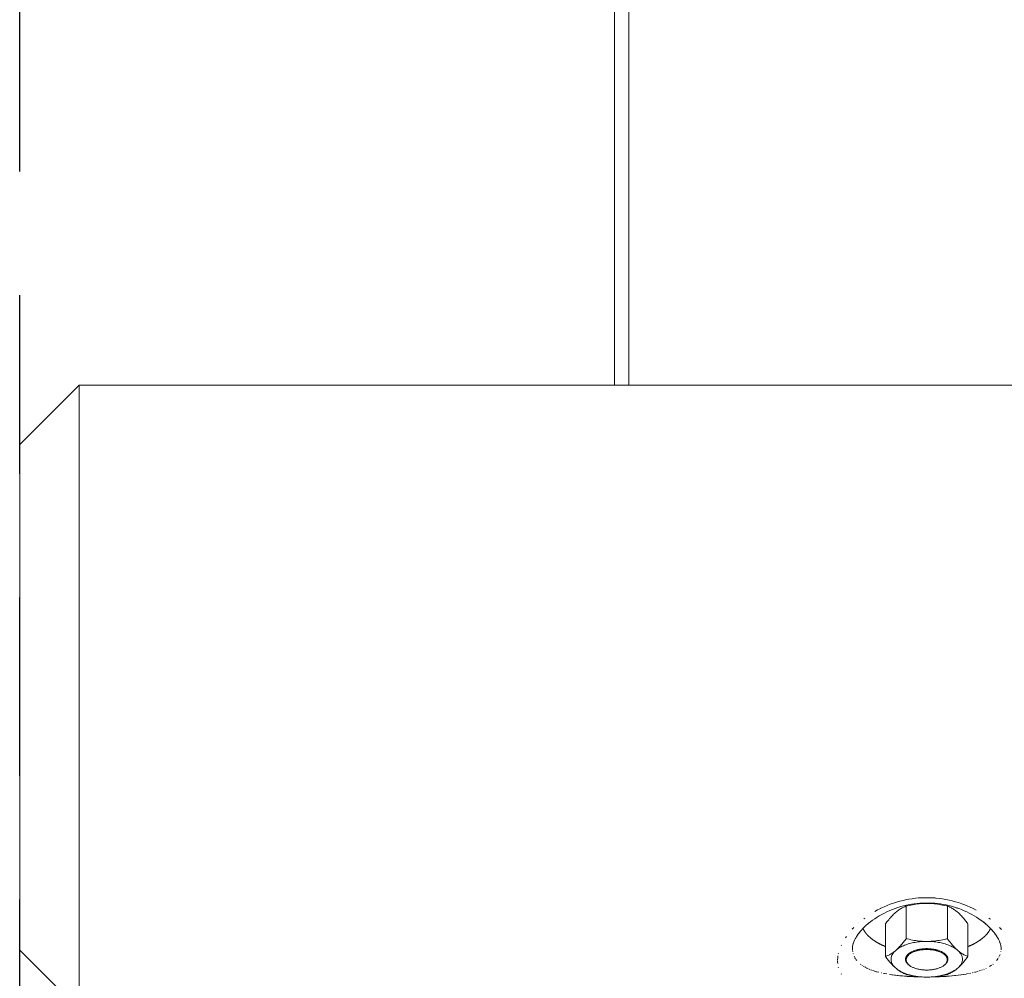
# Model space of a CAD drawing. Units: millimetres. Extents: x -5310 to 5310, y -3800 to 3800.
# Drawn here: x -5310 to -4979, y -95 to 228 of the extents above; entities that cross this region are included whole.
import ezdxf

# ---------------------------------------------------------------- set-up
doc = ezdxf.new("R2010")
doc.units = ezdxf.units.MM
doc.linetypes.add('Dash Style-4', pattern=[101.6, 60, -41.6])
doc.linetypes.add('Dash Style-WD', pattern=[3.556, 1.778, -1.778])
doc.layers.add('EF-Fall Zone-Area', color=1, linetype='Dash Style-WD', lineweight=25, true_color=0xff0000)
for name, color, linetype, lineweight in [('EF-Swing-Component-Fasteners', 7, 'Continuous', 5), ('EF-Swing-Component-Frame-Beam-Timber', 7, 'Continuous', 5), ('EF-Swing-Component-Frame-Leg-Timber', 7, 'Continuous', 5), ('None', 7, 'Continuous', 5)]:
    doc.layers.add(name, color=color, linetype=linetype, lineweight=lineweight)

# ---------------------------------------------------------------- blocks, each defined once
blk = doc.blocks.new('Group')
at = {"layer": 'EF-Swing-Component-Fasteners', "color": 7, "linetype": 'Continuous', "lineweight": 5, "transparency": 33554687}
for p, q in [((-4996.93, -73.76), (-4996.93, -73.76)), ((-4996.44, -74.75), (-4996.44, -74.76)), ((-5005.7, -83.35), (-5005.7, -83.35)), ((-5005.7, -83.35), (-5005.7, -83.35)), ((-5004.69, -84.53), (-5004.38, -84.54)), ((-4993.74, -86), (-4993.58, -86.23)), ((-5012.13, -88.09), (-5012.12, -87.94)), ((-5012.13, -88.09), (-5012.12, -88.25)), ((-5012.12, -87.94), (-5012.1, -87.78)), ((-5012.1, -87.78), (-5012.06, -87.63)), ((-5012.06, -88.56), (-5012.02, -88.71)), ((-5011.96, -87.32), (-5011.88, -87.17)), ((-5011.88, -87.17), (-5011.8, -87.02)), ((-5011.8, -87.02), (-5011.7, -86.88)), ((-5011.8, -89.16), (-5011.7, -89.31)), ((-5011.7, -89.31), (-5011.58, -89.46)), ((-5011.32, -86.45), (-5011.17, -86.31)), ((-5011.17, -86.31), (-5011.01, -86.18)), ((-4998.99, -86.18), (-4998.83, -86.31)), ((-4998.83, -86.31), (-4998.68, -86.45)), ((-4998.68, -86.45), (-4998.54, -86.59)), ((-4998.54, -86.59), (-4998.42, -86.73)), ((-4998.42, -86.73), (-4998.3, -86.88)), ((-4998.42, -89.46), (-4998.3, -89.31)), ((-4998.3, -86.88), (-4998.2, -87.02)), ((-4998.12, -89.02), (-4998.04, -88.86)), ((-4997.94, -88.56), (-4997.9, -88.4)), ((-4997.9, -88.4), (-4997.88, -88.25)), ((-4997.88, -87.94), (-4997.87, -88.09)), ((-4997.88, -88.25), (-4997.87, -88.09)), ((-4993.12, -87.21), (-4993.05, -87.46)), ((-4993.12, -88.97), (-4993.05, -88.72)), ((-4993.05, -87.46), (-4993.01, -87.72)), ((-4993.05, -88.72), (-4993.01, -88.47)), ((-4993.01, -87.72), (-4992.99, -87.97)), ((-5011.58, -89.46), (-5011.46, -89.6)), ((-5011.46, -89.6), (-5011.32, -89.74)), ((-5011.32, -89.74), (-5011.17, -89.87)), ((-5011.01, -90.01), (-5010.84, -90.14))]:
    blk.add_line(p, q, dxfattribs=at)
at = {"layer": 'EF-Swing-Component-Fasteners', "color": 7, "linetype": 'Continuous', "lineweight": 5, "transparency": 33554687, "flags": 128}
for points in [[(-4993.74, -86), (-4993.93, -85.76), (-4994.13, -85.53), (-4994.33, -85.34), (-4994.11, -85.51), (-4993.85, -85.71), (-4993.6, -85.89), (-4993.34, -86.07), (-4993.07, -86.24), (-4992.8, -86.4), (-4992.52, -86.56), (-4992.23, -86.7), (-4991.93, -86.84), (-4991.63, -86.98), (-4991.31, -87.11), (-4991.14, -87.17), (-4991.14, -76.21), (-4991.31, -75.99), (-4991.94, -75.16), (-4992.52, -74.44), (-4992.8, -74.12), (-4993.07, -73.81), (-4993.34, -73.52), (-4993.6, -73.24), (-4993.85, -72.98), (-4994.11, -72.74), (-4994.33, -72.53), (-4994.89, -72.05), (-4995.11, -71.87), (-4995.36, -71.68), (-4995.62, -71.49), (-4995.88, -71.31), (-4996.15, -71.15), (-4996.42, -70.98), (-4996.7, -70.83), (-4996.98, -70.68), (-4997.28, -70.54), (-4997.59, -70.4), (-4997.91, -70.28), (-4998.07, -70.21), (-4998.4, -70.13), (-4999.04, -69.99), (-4999.66, -69.85), (-5000.25, -69.74), (-5000.82, -69.64), (-5001.38, -69.55), (-5001.92, -69.48), (-5002.46, -69.42), (-5002.98, -69.37), (-5003.49, -69.33), (-5004, -69.3), (-5004.44, -69.29), (-5005.56, -69.29), (-5006, -69.3), (-5006.51, -69.33), (-5007.02, -69.37), (-5007.54, -69.42), (-5008.08, -69.48), (-5008.62, -69.55), (-5009.18, -69.64), (-5009.75, -69.74), (-5010.35, -69.86), (-5010.96, -69.98), (-5011.6, -70.13), (-5011.93, -70.21), (-5012.09, -70.27), (-5012.41, -70.41), (-5012.72, -70.54), (-5013.02, -70.68), (-5013.3, -70.83), (-5013.58, -70.98), (-5013.85, -71.15), (-5014.12, -71.31), (-5014.38, -71.49), (-5014.64, -71.68), (-5014.89, -71.87), (-5015.11, -72.05), (-5015.67, -72.53), (-5015.89, -72.74), (-5016.15, -72.98), (-5016.4, -73.24), (-5016.66, -73.52), (-5016.93, -73.81), (-5017.2, -74.12), (-5017.48, -74.44), (-5017.77, -74.79), (-5018.37, -75.56), (-5018.86, -76.21), (-5018.86, -87.17), (-5018.69, -87.11), (-5018.37, -86.98), (-5018.06, -86.85), (-5017.77, -86.7), (-5017.48, -86.56), (-5017.2, -86.4), (-5016.93, -86.24), (-5016.66, -86.07), (-5016.4, -85.89), (-5016.15, -85.71), (-5015.89, -85.51), (-5015.67, -85.34), (-5015.11, -84.85), (-5014.89, -84.65), (-5014.64, -84.4), (-5014.38, -84.14), (-5014.12, -83.86), (-5013.85, -83.57), (-5013.58, -83.27), (-5013.3, -82.94), (-5013.02, -82.59), (-5012.41, -81.82), (-5011.93, -81.17), (-5011.6, -81.25), (-5010.96, -81.39), (-5010.34, -81.53), (-5009.75, -81.64), (-5009.18, -81.75), (-5008.62, -81.83), (-5008.08, -81.91), (-5007.54, -81.97), (-5007.02, -82.02), (-5006.51, -82.05), (-5006, -82.08), (-5005.56, -82.09), (-5004.44, -82.09), (-5004, -82.08), (-5003.49, -82.05), (-5002.98, -82.02), (-5002.46, -81.97), (-5001.92, -81.91), (-5001.38, -81.83), (-5000.82, -81.75), (-5000.25, -81.65), (-4999.65, -81.53), (-4999.04, -81.4), (-4998.4, -81.25), (-4998.07, -81.17), (-4998.4, -81.25), (-4999.04, -81.4), (-4999.65, -81.53), (-5000.25, -81.65), (-5000.82, -81.75), (-5001.38, -81.83), (-5001.92, -81.91), (-5002.46, -81.97), (-5002.98, -82.02), (-5003.49, -82.05), (-5004, -82.08), (-5004.44, -82.09), (-5004, -82.11), (-5003.5, -82.13), (-5003, -82.17), (-5002.51, -82.22), (-5002.02, -82.27), (-5001.53, -82.34), (-5001.05, -82.42), (-5000.58, -82.51), (-5000.12, -82.61), (-4999.66, -82.71), (-4999.21, -82.83), (-4998.78, -82.96), (-4998.35, -83.09), (-4997.94, -83.23), (-4997.54, -83.39), (-4997.15, -83.55), (-4996.77, -83.72), (-4996.41, -83.89), (-4996.07, -84.08), (-4995.74, -84.27), (-4995.43, -84.46), (-4995.13, -84.67), (-4994.89, -84.85), (-4994.33, -85.34), (-4994.13, -85.53), (-4993.93, -85.76)], [(-5005.56, -82.09), (-5006, -82.11), (-5006.5, -82.13), (-5007, -82.17), (-5007.49, -82.22), (-5007.98, -82.27), (-5008.47, -82.34), (-5008.95, -82.42), (-5009.42, -82.51), (-5009.88, -82.61), (-5010.34, -82.71), (-5010.79, -82.83), (-5011.22, -82.96), (-5011.65, -83.09), (-5012.06, -83.23), (-5012.46, -83.39), (-5012.85, -83.55), (-5013.23, -83.72), (-5013.59, -83.89), (-5013.93, -84.08), (-5014.26, -84.27), (-5014.57, -84.46), (-5014.87, -84.67), (-5015.11, -84.85), (-5014.87, -84.67), (-5014.57, -84.46), (-5014.26, -84.27), (-5013.93, -84.08), (-5013.59, -83.89), (-5013.23, -83.72), (-5012.85, -83.55), (-5012.46, -83.39), (-5012.06, -83.23), (-5011.65, -83.09), (-5011.22, -82.96), (-5010.79, -82.83), (-5010.34, -82.71), (-5009.88, -82.61), (-5009.42, -82.51), (-5008.95, -82.42), (-5008.47, -82.34), (-5007.98, -82.27), (-5007.49, -82.22), (-5007, -82.17), (-5006.5, -82.13), (-5006, -82.11), (-5005.56, -82.09), (-5006, -82.08), (-5006.51, -82.05), (-5007.02, -82.02), (-5007.54, -81.97), (-5008.08, -81.91), (-5008.62, -81.83), (-5009.18, -81.75), (-5009.75, -81.64), (-5010.34, -81.53), (-5010.96, -81.39), (-5011.6, -81.25), (-5011.93, -81.17), (-5011.93, -70.21)], [(-4998.07, -70.21), (-4998.07, -81.17), (-4997.91, -81.4), (-4997.28, -82.22)], [(-5026.44, -77.74), (-5026.44, -77.76), (-5026.4, -77.82), (-5026.37, -77.89), (-5026.34, -77.96), (-5026.31, -78.02), (-5026.27, -78.09), (-5026.24, -78.15), (-5026.2, -78.22), (-5026.17, -78.28), (-5026.13, -78.35), (-5026.09, -78.41), (-5026.05, -78.48), (-5026.01, -78.54), (-5025.97, -78.6), (-5025.93, -78.67), (-5025.89, -78.73), (-5025.85, -78.8), (-5025.8, -78.86), (-5025.76, -78.93), (-5025.71, -78.99), (-5025.67, -79.05), (-5025.62, -79.12), (-5025.57, -79.18), (-5025.53, -79.24), (-5025.48, -79.3), (-5025.43, -79.37), (-5025.38, -79.43), (-5025.33, -79.49), (-5025.27, -79.55), (-5025.22, -79.62), (-5025.17, -79.68), (-5025.11, -79.74), (-5025.06, -79.8), (-5025, -79.86), (-5024.95, -79.92), (-5024.89, -79.99), (-5024.83, -80.05), (-5024.77, -80.11), (-5024.71, -80.17), (-5024.65, -80.23), (-5024.59, -80.29), (-5024.53, -80.35), (-5024.47, -80.41), (-5024.4, -80.47), (-5024.34, -80.53), (-5024.27, -80.59), (-5024.21, -80.65), (-5024.14, -80.7), (-5024.08, -80.76), (-5024.01, -80.82), (-5023.94, -80.88), (-5023.87, -80.94), (-5023.8, -81), (-5023.73, -81.05), (-5023.66, -81.11), (-5023.59, -81.17), (-5023.51, -81.22), (-5023.44, -81.28), (-5023.37, -81.34), (-5023.29, -81.39), (-5023.22, -81.45), (-5023.14, -81.51), (-5023.06, -81.56), (-5022.99, -81.62), (-5022.91, -81.67), (-5022.83, -81.73), (-5022.75, -81.78), (-5022.67, -81.84), (-5022.59, -81.89), (-5022.51, -81.94), (-5022.43, -82), (-5022.34, -82.05), (-5022.26, -82.1), (-5022.18, -82.16), (-5022.09, -82.21), (-5022.01, -82.26), (-5021.92, -82.31), (-5021.83, -82.37), (-5021.75, -82.42), (-5021.66, -82.47), (-5021.57, -82.52), (-5021.48, -82.57), (-5021.39, -82.62), (-5021.3, -82.67), (-5021.21, -82.72), (-5021.12, -82.77), (-5021.03, -82.82), (-5020.93, -82.87), (-5020.84, -82.92), (-5020.75, -82.97), (-5020.65, -83.01), (-5020.56, -83.06), (-5020.46, -83.11), (-5020.36, -83.16), (-5020.27, -83.2), (-5020.17, -83.25), (-5020.07, -83.3), (-5019.97, -83.34), (-5019.87, -83.39), (-5019.77, -83.43), (-5019.67, -83.48), (-5019.57, -83.52), (-5019.47, -83.57), (-5019.37, -83.61), (-5019.27, -83.66), (-5019.16, -83.7), (-5019.06, -83.74), (-5018.96, -83.79), (-5018.86, -83.83)], [(-4991.14, -83.83), (-4991.04, -83.79), (-4990.94, -83.74), (-4990.84, -83.7), (-4990.73, -83.66), (-4990.63, -83.61), (-4990.53, -83.57), (-4990.43, -83.52), (-4990.33, -83.48), (-4990.23, -83.43), (-4990.13, -83.39), (-4990.03, -83.34), (-4989.93, -83.3), (-4989.83, -83.25), (-4989.73, -83.2), (-4989.64, -83.16), (-4989.54, -83.11), (-4989.44, -83.06), (-4989.35, -83.01), (-4989.25, -82.97), (-4989.16, -82.92), (-4989.07, -82.87), (-4988.97, -82.82), (-4988.88, -82.77), (-4988.79, -82.72), (-4988.7, -82.67), (-4988.61, -82.62), (-4988.52, -82.57), (-4988.43, -82.52), (-4988.34, -82.47), (-4988.25, -82.42), (-4988.17, -82.37), (-4988.08, -82.31), (-4987.99, -82.26), (-4987.91, -82.21), (-4987.82, -82.16), (-4987.74, -82.1), (-4987.66, -82.05), (-4987.57, -82), (-4987.49, -81.94), (-4987.41, -81.89), (-4987.33, -81.84), (-4987.25, -81.78), (-4987.17, -81.73), (-4987.09, -81.67), (-4987.01, -81.62), (-4986.94, -81.56), (-4986.86, -81.51), (-4986.78, -81.45), (-4986.71, -81.39), (-4986.63, -81.34), (-4986.56, -81.28), (-4986.49, -81.22), (-4986.41, -81.17), (-4986.34, -81.11), (-4986.27, -81.05), (-4986.2, -81), (-4986.13, -80.94), (-4986.06, -80.88), (-4985.99, -80.82), (-4985.92, -80.76), (-4985.86, -80.7), (-4985.79, -80.65), (-4985.73, -80.59), (-4985.66, -80.53), (-4985.6, -80.47), (-4985.53, -80.41), (-4985.47, -80.35), (-4985.41, -80.29), (-4985.35, -80.23), (-4985.29, -80.17), (-4985.23, -80.11), (-4985.17, -80.05), (-4985.11, -79.99), (-4985.05, -79.92), (-4985, -79.86), (-4984.94, -79.8), (-4984.89, -79.74), (-4984.83, -79.68), (-4984.78, -79.62), (-4984.73, -79.55), (-4984.67, -79.49), (-4984.62, -79.43), (-4984.57, -79.37), (-4984.52, -79.3), (-4984.47, -79.24), (-4984.43, -79.18), (-4984.38, -79.12), (-4984.33, -79.05), (-4984.29, -78.99), (-4984.24, -78.93), (-4984.2, -78.86), (-4984.15, -78.8), (-4984.11, -78.73), (-4984.07, -78.67), (-4984.03, -78.6), (-4983.99, -78.54), (-4983.95, -78.48), (-4983.91, -78.41), (-4983.87, -78.35), (-4983.83, -78.28), (-4983.8, -78.22), (-4983.76, -78.15), (-4983.73, -78.09), (-4983.69, -78.02), (-4983.66, -77.96), (-4983.63, -77.89), (-4983.6, -77.82), (-4983.56, -77.76), (-4983.56, -77.75)], [(-5004.44, -82.09), (-5004, -82.11), (-5003.5, -82.13), (-5003, -82.17), (-5002.51, -82.22), (-5002.02, -82.27), (-5001.53, -82.34), (-5001.05, -82.42), (-5000.58, -82.51), (-5000.12, -82.61), (-4999.66, -82.71), (-4999.21, -82.83), (-4998.78, -82.96), (-4998.35, -83.09), (-4997.94, -83.23), (-4997.54, -83.39), (-4997.15, -83.55), (-4996.77, -83.72), (-4996.41, -83.89), (-4996.07, -84.08), (-4995.74, -84.27), (-4995.43, -84.46), (-4995.13, -84.67), (-4994.89, -84.85), (-4995.11, -84.65), (-4995.36, -84.4), (-4995.62, -84.14), (-4995.88, -83.86), (-4996.15, -83.57)], [(-4997.28, -82.22), (-4996.7, -82.94), (-4996.42, -83.27), (-4996.15, -83.57), (-4995.88, -83.86), (-4995.62, -84.14), (-4995.36, -84.4), (-4995.11, -84.65), (-4994.89, -84.85), (-4994.33, -85.34), (-4994.11, -85.51), (-4993.85, -85.71), (-4993.6, -85.89), (-4993.34, -86.07), (-4993.07, -86.24), (-4992.8, -86.4), (-4992.52, -86.56), (-4992.23, -86.7), (-4991.93, -86.84), (-4991.63, -86.98), (-4991.31, -87.11), (-4991.14, -87.17), (-4991.31, -87.4), (-4991.94, -88.22), (-4992.52, -88.94), (-4992.8, -89.27), (-4993.07, -89.57), (-4993.34, -89.86), (-4993.6, -90.14), (-4993.85, -90.4), (-4994.11, -90.65), (-4994.33, -90.85), (-4994.13, -90.65), (-4993.93, -90.42)], [(-5013.3, -82.94), (-5013.58, -83.27), (-5013.85, -83.57), (-5014.12, -83.86), (-5014.38, -84.14), (-5014.64, -84.4), (-5014.89, -84.65), (-5015.11, -84.85), (-5015.67, -85.34), (-5015.87, -85.53), (-5016.07, -85.76), (-5015.87, -85.53), (-5015.67, -85.34), (-5015.89, -85.51), (-5016.15, -85.71), (-5016.4, -85.89), (-5016.66, -86.07), (-5016.93, -86.24), (-5017.2, -86.4), (-5017.48, -86.56), (-5017.77, -86.7), (-5018.06, -86.85), (-5018.37, -86.98), (-5018.69, -87.11), (-5018.86, -87.17), (-5018.37, -87.82), (-5017.77, -88.59), (-5017.48, -88.94), (-5017.2, -89.27), (-5016.93, -89.57), (-5016.66, -89.86), (-5016.4, -90.14), (-5016.15, -90.4), (-5015.89, -90.65), (-5015.67, -90.85), (-5015.87, -90.65), (-5015.67, -90.85), (-5015.11, -91.34), (-5014.87, -91.52), (-5014.57, -91.72), (-5014.26, -91.92), (-5013.93, -92.11), (-5013.59, -92.29), (-5013.23, -92.47), (-5012.85, -92.64), (-5012.46, -92.8), (-5012.06, -92.95), (-5011.65, -93.1), (-5011.22, -93.23), (-5010.79, -93.36), (-5010.34, -93.47), (-5009.88, -93.58), (-5009.42, -93.68), (-5008.95, -93.77), (-5008.47, -93.84), (-5007.98, -93.91), (-5007.49, -93.97), (-5007, -94.02), (-5006.5, -94.05), (-5006, -94.08), (-5005.56, -94.09), (-5004.44, -94.09), (-5004, -94.08), (-5003.5, -94.05), (-5003, -94.02), (-5002.51, -93.97), (-5002.02, -93.91), (-5001.53, -93.84), (-5001.05, -93.77), (-5000.58, -93.68), (-5000.12, -93.58), (-4999.66, -93.47), (-4999.21, -93.36), (-4998.78, -93.23), (-4998.35, -93.1), (-4997.94, -92.95), (-4997.54, -92.8), (-4997.15, -92.64), (-4996.77, -92.47), (-4996.41, -92.29), (-4996.07, -92.11), (-4995.74, -91.92), (-4995.43, -91.72), (-4995.13, -91.52), (-4994.89, -91.34), (-4994.33, -90.85), (-4994.13, -90.65), (-4993.93, -90.42), (-4993.74, -90.19), (-4993.58, -89.95)], [(-5017.01, -88.22), (-5017.01, -87.97), (-5016.99, -87.72), (-5016.95, -87.46), (-5016.88, -87.21), (-5016.8, -86.97), (-5016.69, -86.72), (-5016.57, -86.48), (-5016.42, -86.23), (-5016.26, -86), (-5016.07, -85.76)], [(-5011.89, -87.97), (-5011.86, -87.82), (-5011.81, -87.67), (-5011.75, -87.52), (-5011.68, -87.38), (-5011.6, -87.23), (-5011.5, -87.09), (-5011.39, -86.95), (-5011.27, -86.81), (-5011.14, -86.68), (-5010.99, -86.54), (-5010.83, -86.41), (-5010.67, -86.29), (-5010.49, -86.17), (-5010.3, -86.05), (-5010.1, -85.94), (-5009.89, -85.83), (-5009.67, -85.72), (-5009.45, -85.62), (-5009.21, -85.53), (-5008.97, -85.44), (-5008.72, -85.36), (-5008.46, -85.28), (-5008.19, -85.21), (-5007.92, -85.14), (-5007.65, -85.08), (-5007.37, -85.02), (-5007.08, -84.97), (-5006.79, -84.93), (-5006.5, -84.9), (-5006.2, -84.87), (-5005.9, -84.84), (-5005.6, -84.83), (-5005.3, -84.82), (-5005, -84.81), (-5004.7, -84.82), (-5004.4, -84.83), (-5004.1, -84.84), (-5003.8, -84.87), (-5003.5, -84.9), (-5003.21, -84.93), (-5002.92, -84.97), (-5002.63, -85.02), (-5002.35, -85.08), (-5002.08, -85.14), (-5001.81, -85.21), (-5001.54, -85.28), (-5001.28, -85.36), (-5001.03, -85.44), (-5000.79, -85.53), (-5000.55, -85.62), (-5000.33, -85.72), (-5000.11, -85.83), (-4999.9, -85.94), (-4999.7, -86.05), (-4999.51, -86.17), (-4999.33, -86.29), (-4999.17, -86.41), (-4999.01, -86.54), (-4998.86, -86.68), (-4998.73, -86.81), (-4998.61, -86.95), (-4998.5, -87.09), (-4998.4, -87.23), (-4998.32, -87.38), (-4998.25, -87.52), (-4998.19, -87.67), (-4998.14, -87.82), (-4998.11, -87.97), (-4998.09, -88.12), (-4998.08, -88.27), (-4998.09, -88.42), (-4998.11, -88.57)], [(-5011.39, -86.95), (-5011.27, -86.81), (-5011.14, -86.68), (-5010.99, -86.54), (-5010.83, -86.41), (-5010.67, -86.29), (-5010.49, -86.17), (-5010.3, -86.05), (-5010.1, -85.94), (-5009.89, -85.83), (-5009.67, -85.72), (-5009.45, -85.62), (-5009.21, -85.53), (-5008.97, -85.44), (-5008.72, -85.36), (-5008.46, -85.28), (-5008.19, -85.21), (-5007.92, -85.14), (-5007.65, -85.08), (-5007.37, -85.02), (-5007.08, -84.97), (-5006.79, -84.93), (-5006.5, -84.9), (-5006.2, -84.87), (-5005.9, -84.84), (-5005.6, -84.83), (-5005.3, -84.82), (-5005, -84.81), (-5004.7, -84.82), (-5004.4, -84.83), (-5004.1, -84.84), (-5003.8, -84.87), (-5003.5, -84.9), (-5003.21, -84.93), (-5002.92, -84.97), (-5002.63, -85.02), (-5002.35, -85.08), (-5002.08, -85.14), (-5001.81, -85.21), (-5001.54, -85.28), (-5001.28, -85.36), (-5001.03, -85.44), (-5000.79, -85.53), (-5000.55, -85.62), (-5000.33, -85.72), (-5000.11, -85.83), (-4999.9, -85.94), (-4999.7, -86.05), (-4999.51, -86.17), (-4999.33, -86.29), (-4999.17, -86.41), (-4999.01, -86.54), (-4998.86, -86.68), (-4998.73, -86.81)], [(-5011.01, -86.18), (-5010.84, -86.05), (-5010.82, -86.04), (-5010.65, -85.92), (-5010.61, -85.9), (-5010.46, -85.8), (-5010.25, -85.69), (-5010.08, -85.59), (-5010.04, -85.57), (-5009.81, -85.47), (-5009.58, -85.36), (-5009.47, -85.32), (-5009.34, -85.27), (-5009.09, -85.18), (-5008.83, -85.09), (-5008.81, -85.08), (-5008.56, -85.01), (-5008.29, -84.93), (-5008.08, -84.88), (-5008.01, -84.86), (-5007.73, -84.8), (-5007.44, -84.75), (-5007.3, -84.72), (-5007.14, -84.7), (-5006.89, -84.66), (-5006.84, -84.65), (-5006.54, -84.62), (-5006.24, -84.59), (-5006.04, -84.57), (-5005.93, -84.56), (-5005.62, -84.54)], [(-5005.62, -84.54), (-5005.6, -84.54), (-5005.31, -84.53), (-5005, -84.53), (-5004.69, -84.53)], [(-5004.38, -84.54), (-5004.07, -84.56), (-5003.76, -84.59), (-5003.74, -84.59), (-5003.46, -84.62), (-5003.16, -84.65), (-5002.86, -84.7), (-5002.76, -84.71), (-5002.56, -84.75), (-5002.27, -84.8), (-5002.25, -84.81), (-5001.99, -84.86), (-5001.8, -84.91), (-5001.71, -84.93), (-5001.44, -85.01), (-5001.17, -85.09), (-5000.91, -85.18), (-5000.66, -85.27), (-5000.42, -85.36), (-5000.19, -85.47), (-5000.05, -85.53), (-4999.96, -85.57), (-4999.75, -85.69), (-4999.54, -85.8), (-4999.35, -85.92), (-4999.16, -86.05), (-4998.99, -86.18)], [(-5017.01, -88.22), (-5016.99, -88.47), (-5016.95, -88.72), (-5016.88, -88.97), (-5016.8, -89.22), (-5016.69, -89.47), (-5016.57, -89.71), (-5016.42, -89.95), (-5016.26, -90.19), (-5016.07, -90.42), (-5015.87, -90.65)], [(-5012.12, -88.25), (-5012.1, -88.4), (-5012.06, -88.56)], [(-5012.06, -87.63), (-5012.02, -87.47), (-5011.96, -87.32)], [(-5012.02, -88.71), (-5011.96, -88.86), (-5011.88, -89.02), (-5011.8, -89.16)], [(-5011.89, -87.97), (-5011.91, -88.12), (-5011.92, -88.27), (-5011.91, -88.42), (-5011.89, -88.57), (-5011.86, -88.72), (-5011.81, -88.87), (-5011.75, -89.02)], [(-5011.75, -89.02), (-5011.68, -89.17), (-5011.6, -89.31), (-5011.5, -89.46)], [(-5011.7, -86.88), (-5011.58, -86.73), (-5011.46, -86.59)], [(-5011.46, -86.59), (-5011.44, -86.57), (-5011.32, -86.45)], [(-4998.4, -89.31), (-4998.5, -89.46), (-4998.61, -89.6), (-4998.73, -89.73), (-4998.86, -89.87), (-4999.01, -90), (-4999.17, -90.13), (-4999.33, -90.26), (-4999.17, -90.13), (-4999.01, -90), (-4998.86, -89.87), (-4998.73, -89.73), (-4998.61, -89.6)], [(-4998.4, -89.31), (-4998.32, -89.17), (-4998.25, -89.02), (-4998.19, -88.87), (-4998.14, -88.72), (-4998.11, -88.57)], [(-4998.3, -89.31), (-4998.2, -89.16), (-4998.12, -89.02)], [(-4998.2, -87.02), (-4998.12, -87.17), (-4998.04, -87.32)], [(-4998.04, -87.32), (-4997.98, -87.47), (-4997.94, -87.63)], [(-4998.04, -88.86), (-4997.98, -88.71), (-4997.94, -88.56)], [(-4997.94, -87.63), (-4997.9, -87.78), (-4997.88, -87.94)], [(-4993.58, -86.23), (-4993.43, -86.48), (-4993.31, -86.72), (-4993.2, -86.97), (-4993.12, -87.21)], [(-4993.58, -89.95), (-4993.43, -89.71), (-4993.31, -89.47), (-4993.2, -89.22), (-4993.12, -88.97)], [(-4993.01, -88.47), (-4992.99, -88.22), (-4992.99, -87.97)], [(-5005.56, -94.09), (-5006, -94.08), (-5006.5, -94.05), (-5007, -94.02), (-5007.49, -93.97), (-5007.98, -93.91), (-5008.47, -93.84), (-5008.95, -93.77), (-5009.42, -93.68), (-5009.88, -93.58), (-5010.34, -93.47), (-5010.79, -93.36), (-5011.22, -93.23), (-5011.65, -93.1), (-5012.06, -92.95), (-5012.46, -92.8), (-5012.85, -92.64), (-5013.23, -92.47), (-5013.59, -92.29), (-5013.93, -92.11), (-5014.26, -91.92), (-5014.57, -91.72), (-5014.87, -91.52), (-5015.11, -91.34), (-5014.89, -91.51), (-5014.64, -91.71), (-5014.38, -91.89), (-5014.12, -92.07), (-5013.85, -92.24), (-5013.58, -92.4), (-5013.3, -92.56), (-5013.02, -92.7), (-5012.72, -92.85), (-5012.41, -92.98), (-5012.09, -93.11), (-5011.93, -93.17), (-5011.6, -93.25), (-5010.96, -93.4), (-5010.35, -93.53), (-5009.75, -93.65), (-5009.18, -93.75), (-5008.62, -93.83), (-5008.08, -93.91), (-5007.54, -93.97), (-5007.02, -94.02), (-5006.51, -94.05), (-5006, -94.08), (-5006, -94.08)], [(-5011.5, -89.46), (-5011.39, -89.6), (-5011.27, -89.73), (-5011.14, -89.87), (-5010.99, -90), (-5010.83, -90.13), (-5010.67, -90.26), (-5010.84, -90.14)], [(-5011.27, -89.73), (-5011.14, -89.87), (-5010.99, -90), (-5010.83, -90.13), (-5010.67, -90.26), (-5010.49, -90.38), (-5010.3, -90.5), (-5010.1, -90.61), (-5009.89, -90.72), (-5009.67, -90.82), (-5009.45, -90.92), (-5009.21, -91.02), (-5008.97, -91.11), (-5008.72, -91.19), (-5008.46, -91.27), (-5008.19, -91.34), (-5007.92, -91.41), (-5007.65, -91.47), (-5007.37, -91.52), (-5007.08, -91.57), (-5006.79, -91.61), (-5006.5, -91.65), (-5006.2, -91.68), (-5005.9, -91.7), (-5005.6, -91.72), (-5005.3, -91.73), (-5005, -91.73), (-5004.7, -91.73), (-5004.4, -91.72), (-5004.1, -91.7), (-5003.8, -91.68), (-5003.5, -91.65), (-5003.21, -91.61), (-5002.92, -91.57), (-5002.63, -91.52), (-5002.35, -91.47), (-5002.08, -91.41), (-5001.81, -91.34), (-5001.54, -91.27), (-5001.28, -91.19), (-5001.03, -91.11), (-5000.79, -91.02), (-5000.55, -90.92), (-5000.33, -90.82), (-5000.11, -90.72), (-4999.9, -90.61), (-4999.7, -90.5), (-4999.51, -90.38), (-4999.33, -90.26), (-4999.16, -90.14)], [(-5011.17, -89.87), (-5011.09, -89.94), (-5011.01, -90.01)], [(-5004.44, -94.09), (-5004, -94.08), (-5003.5, -94.05), (-5003, -94.02), (-5002.51, -93.97), (-5002.02, -93.91), (-5001.53, -93.84), (-5001.05, -93.77), (-5000.58, -93.68), (-5000.12, -93.58), (-4999.66, -93.47), (-4999.21, -93.36), (-4998.78, -93.23), (-4998.35, -93.1), (-4997.94, -92.95), (-4997.54, -92.8), (-4997.15, -92.64), (-4996.77, -92.47), (-4996.41, -92.29), (-4996.07, -92.11), (-4995.74, -91.92), (-4995.43, -91.72), (-4995.13, -91.52), (-4994.89, -91.34), (-4995.11, -91.51), (-4995.36, -91.71), (-4995.62, -91.89), (-4995.88, -92.07), (-4996.15, -92.24), (-4996.42, -92.4), (-4996.7, -92.56), (-4996.98, -92.7), (-4997.28, -92.84), (-4997.59, -92.98), (-4997.91, -93.11), (-4998.07, -93.17), (-4998.4, -93.25), (-4999.04, -93.39), (-4999.66, -93.53), (-5000.25, -93.64), (-5000.82, -93.75), (-5001.38, -93.83), (-5001.92, -93.91), (-5002.46, -93.97), (-5002.98, -94.02), (-5003.49, -94.05), (-5004, -94.08), (-5004, -94.08)], [(-4999.16, -90.14), (-4999.14, -90.12), (-4999.02, -90.03), (-4998.99, -90.01), (-4998.9, -89.93), (-4998.83, -89.87)], [(-4998.83, -89.87), (-4998.79, -89.84), (-4998.69, -89.75), (-4998.68, -89.74)], [(-4998.68, -89.74), (-4998.6, -89.66), (-4998.56, -89.61)], [(-4998.56, -89.61), (-4998.54, -89.6), (-4998.43, -89.47), (-4998.42, -89.46)]]:
    blk.add_lwpolyline(points, dxfattribs=at)
at = {"layer": 'EF-Swing-Component-Frame-Beam-Timber', "color": 7, "linetype": 'Continuous', "lineweight": 5, "transparency": 33554687}
for p, q in [((-5290, 105), (-4690, 105)), ((-5026.47, -77.77), (-5026.41, -77.82)), ((-5026.47, -77.77), (-5026.41, -77.82)), ((-4983.59, -77.82), (-4983.53, -77.77)), ((-4983.59, -77.82), (-4983.53, -77.77)), ((-5032.31, -80.85), (-5032.01, -80.43)), ((-5029.51, -82.18), (-5029.29, -81.69)), ((-5029.3, -81.72), (-5029.05, -81.23)), ((-5029.06, -81.24), (-5028.78, -80.74)), ((-5028.78, -80.75), (-5028.57, -80.4)), ((-5028.59, -80.43), (-5028.22, -79.88)), ((-4980, -82.68), (-4980, -82.68)), ((-5034.74, -86.28), (-5034.67, -86.01)), ((-5033.8, -83.52), (-5033.7, -83.3)), ((-5030, -84.1), (-5030, -84.1)), ((-5029.99, -84.01), (-5029.94, -83.64)), ((-5029.99, -84.63), (-5029.97, -84.94)), ((-5029.96, -85.14), (-5029.88, -85.64)), ((-5029.88, -83.36), (-5029.77, -82.94)), ((-5029.78, -86.07), (-5029.77, -86.12)), ((-4980.1, -85.57), (-4980.1, -85.51)), ((-4980.01, -83.77), (-4980.01, -83.77)), ((-4980, -83.78), (-4980, -83.77)), ((-4980, -84.06), (-4980, -84.06)), ((-4980, -84.07), (-4980, -84.07)), ((-4980, -84.07), (-4980, -84.07)), ((-4980, -84.22), (-4980, -84.23)), ((-5035, -88.71), (-5035, -88.56)), ((-5029.63, -86.58), (-5029.62, -86.6)), ((-5029.45, -87.04), (-5029.23, -87.47)), ((-5029.14, -87.62), (-5028.98, -87.9)), ((-5028.8, -88.16), (-5028.49, -88.56)), ((-4981.51, -88.56), (-4981.23, -88.21)), ((-4981.16, -88.1), (-4980.96, -87.79)), ((-4980.71, -87.37), (-4980.6, -87.12)), ((-4980.51, -86.93), (-4980.35, -86.52)), ((-5034.73, -90.78), (-5034.68, -90.93)), ((-5033.78, -93.03), (-5033.71, -93.14))]:
    blk.add_line(p, q, dxfattribs=at)
at = {"layer": 'EF-Swing-Component-Frame-Beam-Timber', "color": 7, "linetype": 'Continuous', "lineweight": 5, "transparency": 33554687, "flags": 128}
for points in [[(-5310, -85), (-5290, -105), (-5290, 105), (-5310, 85), (-5310, -85)], [(-5022.51, -72.05), (-5021.51, -71.49), (-5020.47, -70.97), (-5020.41, -70.94), (-5019.37, -70.45), (-5018.33, -70.01), (-5017.28, -69.6), (-5016.21, -69.22), (-5015.12, -68.87), (-5014.01, -68.56), (-5012.88, -68.28), (-5011.74, -68.04), (-5010.97, -67.89), (-5009.87, -67.72), (-5008.76, -67.59), (-5007.75, -67.49), (-5007.65, -67.48), (-5006.54, -67.42), (-5005.42, -67.39), (-5004.3, -67.39), (-5003.17, -67.43), (-5002.27, -67.49), (-5002.03, -67.51), (-5001.87, -67.52), (-5000.77, -67.64), (-4999.67, -67.79), (-4998.58, -67.98), (-4997.5, -68.19), (-4996.42, -68.45), (-4995.35, -68.74), (-4994.28, -69.06), (-4993.22, -69.42), (-4992.16, -69.81), (-4991.44, -70.1), (-4990.41, -70.55), (-4989.6, -70.94), (-4989.4, -71.03), (-4988.42, -71.53), (-4989.4, -71.03), (-4989.6, -70.94), (-4990.41, -70.55), (-4991.44, -70.1), (-4992.16, -69.81), (-4993.22, -69.42), (-4994.28, -69.06), (-4995.35, -68.74), (-4996.42, -68.45), (-4997.5, -68.19), (-4998.58, -67.98), (-4999.67, -67.79), (-5000.77, -67.64), (-5001.87, -67.52), (-5002.03, -67.51), (-5002.27, -67.49), (-5003.17, -67.43), (-5004.3, -67.39), (-5005.42, -67.39), (-5006.54, -67.42), (-5007.65, -67.48), (-5007.75, -67.49), (-5008.76, -67.59), (-5009.87, -67.72), (-5010.97, -67.89), (-5011.74, -68.04), (-5012.88, -68.28), (-5014.01, -68.56), (-5015.12, -68.87), (-5016.21, -69.22), (-5017.28, -69.6), (-5018.33, -70.01), (-5019.37, -70.45), (-5020.41, -70.94), (-5020.47, -70.97), (-5021.51, -71.49), (-5022.51, -72.05)], [(-5014.7, -70.69), (-5013.75, -70.4), (-5012.79, -70.14), (-5011.81, -69.91), (-5010.81, -69.71), (-5010.15, -69.59), (-5009.2, -69.45), (-5008.24, -69.34), (-5007.29, -69.26), (-5006.34, -69.2)], [(-5006.34, -69.2), (-5005.37, -69.18), (-5004.39, -69.18), (-5003.41, -69.21), (-5003.42, -69.21)], [(-5003.42, -69.21), (-5002.44, -69.28), (-5002.3, -69.29), (-5001.35, -69.38), (-5000.41, -69.51), (-4999.46, -69.66), (-4998.52, -69.84), (-4997.59, -70.05), (-4996.65, -70.29), (-4995.72, -70.56), (-4994.79, -70.86), (-4994.85, -70.84)], [(-5020.97, -73.49), (-5020.97, -73.49), (-5020.11, -73.01), (-5019.23, -72.54), (-5018.38, -72.13)], [(-5018.39, -72.13), (-5017.42, -71.7), (-5016.51, -71.33), (-5015.59, -70.99), (-5014.7, -70.69)], [(-4994.83, -70.85), (-4993.92, -71.17), (-4993.29, -71.41), (-4992.39, -71.78), (-4991.5, -72.18), (-4991.57, -72.15)], [(-4991.52, -72.18), (-4990.7, -72.58), (-4989.85, -73.02), (-4989.02, -73.5), (-4989.09, -73.45)], [(-5027.88, -75.88), (-5027.79, -75.8), (-5027.88, -75.88)], [(-5026.17, -74.47), (-5025.86, -74.25), (-5026.17, -74.47)], [(-5025.32, -76.66), (-5024.64, -76.07), (-5024.6, -76.04)], [(-5023.21, -74.96), (-5023.94, -75.5), (-5024.65, -76.07), (-5024.56, -76)], [(-5023.28, -75), (-5023.28, -75), (-5022.51, -74.47), (-5021.72, -73.95), (-5020.95, -73.48)], [(-4989.03, -73.49), (-4988.28, -73.95), (-4987.48, -74.47), (-4986.71, -75.02), (-4986.79, -74.96)], [(-4986.76, -74.97), (-4986.59, -75.1), (-4985.86, -75.66), (-4985.16, -76.23), (-4985.85, -75.67)], [(-4985.48, -75.98), (-4985.25, -76.16), (-4984.58, -76.75), (-4984.66, -76.67)], [(-4984.14, -74.25), (-4983.82, -74.48), (-4983.6, -74.65), (-4983.82, -74.48), (-4984.14, -74.25)], [(-5030.04, -77.99), (-5029.5, -77.41), (-5030.04, -77.99)], [(-5027.83, -79.35), (-5028.26, -79.93), (-5028.18, -79.83)], [(-5026.44, -77.74), (-5026.96, -78.3), (-5027.4, -78.81), (-5027.89, -79.42), (-5027.81, -79.32)], [(-5025.32, -76.66), (-5025.88, -77.18), (-5026.48, -77.78), (-5026.4, -77.7)], [(-4984.6, -76.74), (-4984.03, -77.27), (-4983.43, -77.88), (-4983.51, -77.79)], [(-4983.48, -77.83), (-4982.94, -78.41), (-4982.99, -78.35)], [(-4982.96, -78.39), (-4982.49, -78.95), (-4981.99, -79.58), (-4982.07, -79.48)], [(-4980.5, -77.41), (-4979.86, -78.1), (-4980.5, -77.41)], [(-5029.65, -82.55), (-5029.82, -83.07), (-5029.77, -82.94)], [(-5029.49, -82.13), (-5029.68, -82.63), (-5029.63, -82.5)], [(-4982.07, -79.49), (-4981.82, -79.83), (-4981.89, -79.73)], [(-4981.85, -79.78), (-4981.48, -80.33), (-4981.5, -80.29)], [(-4981.49, -80.31), (-4981.17, -80.83), (-4981.19, -80.8)], [(-4981.18, -80.81), (-4980.9, -81.32), (-4980.91, -81.28)], [(-4980.91, -81.29), (-4980.66, -81.8), (-4980.68, -81.75)], [(-4980.68, -81.75), (-4980.45, -82.28), (-4980.49, -82.18)], [(-4980.49, -82.2), (-4980.28, -82.74), (-4980.33, -82.61)], [(-4980.32, -82.63), (-4980.19, -83.07), (-4980.19, -83.05)], [(-5030, -84.25), (-5030.01, -84.4), (-5029.98, -83.94)], [(-5030, -84.47), (-5030, -84.78), (-5030, -84.36), (-5030, -84.24)], [(-5029.87, -83.3), (-5029.96, -83.76), (-5029.93, -83.62)], [(-4980.2, -83.02), (-4980.08, -83.51), (-4980.11, -83.39)], [(-4980.1, -83.42), (-4980.05, -83.71), (-4980.08, -83.57)], [(-4980.07, -83.59), (-4980, -84.11), (-4980.07, -83.59)], [(-4980.06, -83.65), (-4980.02, -83.96), (-4980.02, -83.96)], [(-4980.03, -83.91), (-4979.99, -84.34), (-4980, -84.2)], [(-4980.03, -84.94), (-4980, -84.57), (-4980.01, -84.2)], [(-5035, -88.71), (-5034.99, -88.92), (-5034.95, -89.56)], [(-5034.99, -88.26), (-5034.95, -87.61), (-5034.87, -86.95)], [(-5027.31, -89.71), (-5027.17, -89.81), (-5027.31, -89.71)], [(-5026.85, -90.05), (-5026.65, -90.19), (-5026.85, -90.05)], [(-5026.36, -90.38), (-5026.08, -90.55), (-5026.36, -90.38), (-5026.08, -90.55)], [(-5025.84, -90.69), (-5025.48, -90.88), (-5025.84, -90.69)], [(-5025.28, -90.99), (-5025.14, -91.06), (-5024.83, -91.2), (-5025.14, -91.06), (-5025.28, -90.99)], [(-5024.53, -91.34), (-5024.15, -91.5), (-5024.53, -91.34)], [(-5023.88, -91.61), (-5023.43, -91.77), (-5023.88, -91.61)], [(-5023.22, -91.85), (-5022.68, -92.03), (-5023.22, -91.85), (-5022.68, -92.03)], [(-5022.52, -92.08), (-5021.89, -92.27), (-5022.52, -92.08)], [(-5021.8, -92.3), (-5021.07, -92.49), (-5021.8, -92.3)], [(-5020.29, -92.68), (-5020.22, -92.7), (-5020.29, -92.68)], [(-4989.78, -92.7), (-4989.36, -92.6), (-4989.78, -92.7)], [(-4988.93, -92.49), (-4988.6, -92.41), (-4988.42, -92.36), (-4988.6, -92.41), (-4988.93, -92.49)], [(-4988.11, -92.27), (-4987.68, -92.14), (-4988.11, -92.27)], [(-4987.33, -92.03), (-4986.97, -91.92), (-4987.33, -92.03)], [(-4986.57, -91.77), (-4986.3, -91.68), (-4986.57, -91.77)], [(-4985.85, -91.5), (-4985.66, -91.42), (-4985.85, -91.5)], [(-4985.06, -91.15), (-4985.17, -91.2), (-4985.06, -91.15)], [(-4983.92, -90.55), (-4983.44, -90.25), (-4983.92, -90.55)], [(-4983.35, -90.19), (-4983.15, -90.06), (-4983.35, -90.19)], [(-4982.83, -89.81), (-4982.69, -89.71), (-4982.83, -89.81)], [(-5019.5, -92.85), (-5019.34, -92.88), (-5019.24, -92.9), (-5018.43, -93.05), (-5019.24, -92.9), (-5019.34, -92.88), (-5019.5, -92.85)], [(-5017.57, -93.2), (-5017.5, -93.21), (-5016.71, -93.32), (-5016.54, -93.35), (-5015.84, -93.44), (-5015.56, -93.47), (-5014.96, -93.54), (-5014.57, -93.58), (-5014.07, -93.63), (-5013.55, -93.68), (-5013.17, -93.72), (-5012.52, -93.77), (-5012.25, -93.79), (-5011.57, -93.83), (-5011.47, -93.84), (-5010.63, -93.89), (-5010.41, -93.9), (-5009.68, -93.94), (-5009.34, -93.95), (-5008.73, -93.97), (-5008.26, -93.99), (-5007.79, -94), (-5007.18, -94.01), (-5007, -94.02), (-5007.18, -94.01), (-5007.79, -94), (-5008.26, -93.99), (-5008.73, -93.97), (-5009.34, -93.95), (-5009.68, -93.94), (-5010.41, -93.9), (-5010.63, -93.89), (-5011.47, -93.84), (-5011.57, -93.83), (-5012.25, -93.79), (-5012.52, -93.77), (-5013.17, -93.72), (-5013.55, -93.68), (-5014.07, -93.63), (-5014.57, -93.58), (-5014.96, -93.54), (-5015.56, -93.47), (-5015.84, -93.44), (-5016.54, -93.35), (-5016.71, -93.32), (-5017.5, -93.21), (-5017.57, -93.2)], [(-4990.95, -92.94), (-4991.57, -93.05), (-4991.78, -93.09), (-4992.5, -93.21), (-4992.63, -93.23), (-4993.46, -93.35), (-4993.5, -93.35), (-4994.4, -93.47), (-4994.43, -93.47), (-4995.32, -93.57), (-4995.43, -93.58), (-4995.69, -93.61), (-4996.45, -93.68), (-4996.6, -93.7), (-4997.48, -93.77), (-4997.51, -93.77), (-4998.44, -93.83), (-4998.53, -93.84), (-4999.38, -93.89), (-4999.59, -93.9), (-5000.32, -93.94), (-5000.66, -93.95), (-5001.28, -93.97), (-5001.74, -93.99), (-5002.25, -94), (-5002.82, -94.01), (-5002.99, -94.02), (-5002.82, -94.01), (-5002.25, -94), (-5001.74, -93.99), (-5001.28, -93.97), (-5000.66, -93.95), (-5000.32, -93.94), (-4999.59, -93.9), (-4999.38, -93.89), (-4998.53, -93.84), (-4998.44, -93.83), (-4997.51, -93.77), (-4997.48, -93.77), (-4996.6, -93.7), (-4996.45, -93.68), (-4995.69, -93.61), (-4995.43, -93.58), (-4995.32, -93.57), (-4994.43, -93.47), (-4994.4, -93.47), (-4993.5, -93.35), (-4993.46, -93.35), (-4992.63, -93.23), (-4992.5, -93.21), (-4991.78, -93.09), (-4991.57, -93.05), (-4990.95, -92.94)], [(-4990.66, -92.88), (-4990.14, -92.78), (-4990.66, -92.88)]]:
    blk.add_lwpolyline(points, dxfattribs=at)
at = {"layer": 'EF-Swing-Component-Frame-Leg-Timber', "color": 7, "linetype": 'Continuous', "lineweight": 5, "transparency": 33554687}
blk.add_line((-5110, 422.5), (-5110, 105), dxfattribs=at)
at = {"layer": 'EF-Swing-Component-Frame-Leg-Timber', "color": 7, "linetype": 'Continuous', "lineweight": 5, "transparency": 33554687, "flags": 128}
for points in [[(-5105.14, 395.16), (-5105.14, 105)], [(-5105.16, 105), (-5105.14, 395.16)]]:
    blk.add_lwpolyline(points, dxfattribs=at)
blk = doc.blocks.new('Group-1')
at = {"layer": 'EF-Fall Zone-Area', "linetype": 'Dash Style-4', "flags": 128}
blk.add_lwpolyline([(-5310, 3800), (5310, 3800), (5310, -3800), (-5310, -3800)], close=True, dxfattribs=at)

msp = doc.modelspace()

# ---------------------------------------------------------------- block references
at = {"layer": 'None', "color": 7}
msp.add_blockref('Group-1', (0, 0), dxfattribs=at)
at = {"layer": 'None'}
msp.add_blockref('Group', (0, 0), dxfattribs=at)

doc.saveas('drawing.dxf')
